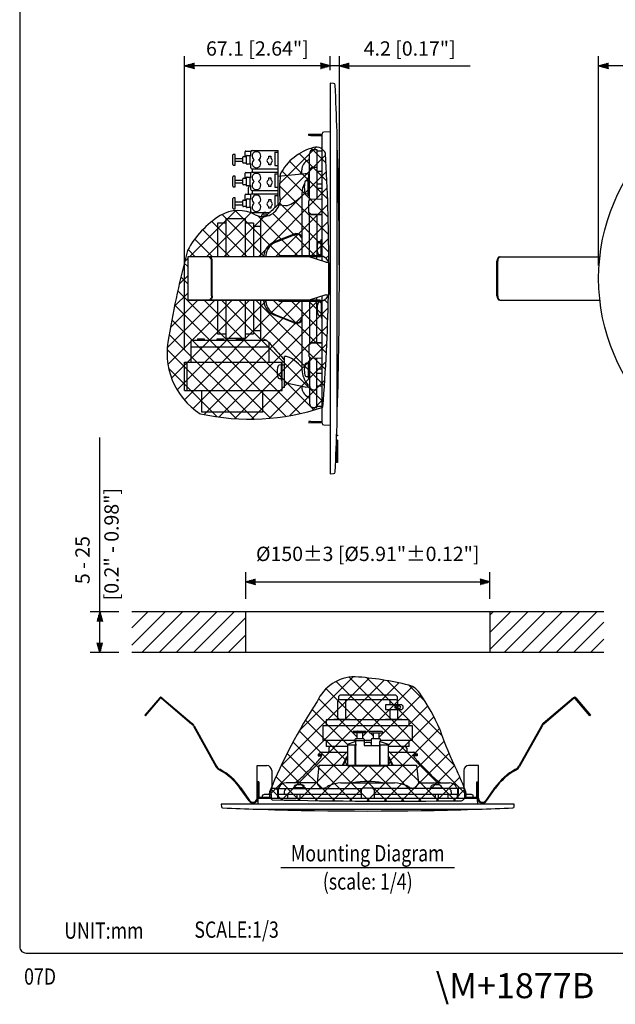
# Model space of a CAD drawing. Extents: x 0 to 540, y 1 to 830.
# Drawn here: x 0 to 274, y 1 to 455 of the extents above; entities that cross this region are included whole.
import ezdxf
from ezdxf.enums import TextEntityAlignment as Align

# ---------------------------------------------------------------- set-up
doc = ezdxf.new("R2010")
doc.units = 0
doc.header["$LTSCALE"] = 24
doc.header["$MEASUREMENT"] = 0
doc.layers.get('0').update_dxf_attribs({"linetype": 'CONTINUOUS'})
doc.layers.get('DEFPOINTS').update_dxf_attribs({"linetype": 'CONTINUOUS'})
for name, color, linetype in [('1', 3, 'CONTINUOUS'), ('GAWA', 2, 'CONTINUOUS'), ('SCALE', 4, 'CONTINUOUS'), ('SILK', 5, 'CONTINUOUS')]:
    doc.layers.add(name, color=color, linetype=linetype)
doc.styles.get("Standard").update_dxf_attribs({"font": 'SIMPLEX.shx'})
doc.styles.add('TOALOGO', font='SIMPLEX', dxfattribs={"height": 3, "bigfont": 'SLFONT'})
doc.styles.add('UT7', font='TOAFONT.shx')
doc.dimstyles.get("Standard").update_dxf_attribs({"dimtxt": 0.18, "dimasz": 0.18, "dimexe": 0.18, "dimexo": 0.0625, "dimgap": 0.09, "dimtad": 0, "dimtih": 1, "dimtoh": 1, "dimdec": 4, "dimzin": 0, "dimdsep": 46, "dimtxsty": 'Standard', "dimcen": 0.09, "dimadec": 0, "dimazin": 0, "dimtfac": 1, "dimtdec": 4, "dimtofl": 0, "dimtmove": 0, "dimatfit": 3, "dimfxl": 0, "dimtolj": 1, "dimtzin": 0, "dimarcsym": 0})
pattern_1 = [(45, (23.009, 10.697), (-3.97748, 3.97748), [])]

# ---------------------------------------------------------------- blocks, each defined once
blk = doc.blocks.new('YAZ1', base_point=(184, 133))
for p, q in [((184, 133), (183, 133.27)), ((184, 133), (183, 132.73)), ((183, 133), (184, 133))]:
    blk.add_line(p, q)
blk = doc.blocks.new('YAZ3')
for p, q in [((-1, 0.25), (-0.92, 0.25)), ((-1, 0.2), (-0.74, 0.2)), ((-1, 0.15), (-0.55, 0.15)), ((-1, 0.1), (-0.36, 0.1)), ((-1, 0.05), (-0.18, 0.05)), ((-1, -0.05), (-0.2, -0.05)), ((-1, -0.1), (-0.38, -0.1)), ((-1, -0.15), (-0.57, -0.15)), ((-1, -0.2), (-0.76, -0.2)), ((-1, -0.25), (-0.94, -0.25))]:
    blk.add_line(p, q)
blk.add_solid([(0, 0), (-1, 0.27), (-1, -0.27)])
blk.add_blockref('YAZ1', (0, 0))
blk = doc.blocks.new('*D9')
at = {"layer": 'DEFPOINTS', "color": 0}
for p in [(266.79, 433.58), (266.79, 335.59), (446.79, 335.59)]:
    blk.add_point(p, dxfattribs=at)
at = {"layer": 'SCALE', "color": 0, "lineweight": -2}
for p, q in [((266.79, 341.59), (266.79, 438.08)), ((446.79, 341.59), (446.79, 438.08)), ((442.29, 433.58), (271.29, 433.58))]:
    blk.add_line(p, q, dxfattribs=at)
at = {"layer": 'SCALE', "color": 0, "lineweight": -2, "xscale": 4.5, "yscale": 4.5, "zscale": 4.5, "rotation": 180}
blk.add_blockref('YAZ3', (266.79, 433.58), dxfattribs=at)
at = {"layer": 'SCALE', "color": 0, "lineweight": -2, "xscale": 4.5, "yscale": 4.5, "zscale": 4.5}
blk.add_blockref('YAZ3', (446.79, 433.58), dxfattribs=at)
at = {"layer": 'SCALE', "color": 0, "insert": (356.79, 440.5), "char_height": 6.6, "attachment_point": 5, "style": 'UT7'}
blk.add_mtext('\\A1;%%C180 [%%C7.09"]', dxfattribs=at)
blk = doc.blocks.new('TOA8911')
at = {"layer": '1', "style": 'TOALOGO'}
blk.add_text('\\M+1877B', height=3.848, dxfattribs=at).set_placement((0.05, 0.1))
blk = doc.blocks.new('*D10')
at = {"layer": 'DEFPOINTS', "color": 0}
for p in [(143.08, 433.58), (143.08, 425.59), (147.3, 335.63)]:
    blk.add_point(p, dxfattribs=at)
at = {"layer": 'SCALE', "color": 0, "lineweight": -2}
for p, q in [((143.08, 431.59), (143.08, 438.08)), ((147.3, 341.63), (147.3, 438.08)), ((138.58, 433.58), (134.08, 433.58)), ((147.3, 433.58), (143.08, 433.58)), ((151.8, 433.58), (156.3, 433.58))]:
    blk.add_line(p, q, dxfattribs=at)
at = {"layer": 'SCALE', "color": 0, "lineweight": -2, "xscale": 4.5, "yscale": 4.5, "zscale": 4.5}
blk.add_blockref('YAZ3', (143.08, 433.58), dxfattribs=at)
at = {"layer": 'SCALE', "color": 0, "lineweight": -2, "xscale": 4.5, "yscale": 4.5, "zscale": 4.5, "rotation": 180}
blk.add_blockref('YAZ3', (147.3, 433.58), dxfattribs=at)
at = {"layer": 'SCALE', "color": 0, "insert": (179.71, 441.6), "char_height": 6.6, "attachment_point": 5}
blk.add_mtext('\\A1;4.2 [0.17"]', dxfattribs=at)
blk = doc.blocks.new('*D11')
at = {"layer": 'DEFPOINTS', "color": 0}
for p in [(75.98, 433.58), (143.08, 425.59), (75.98, 297.04)]:
    blk.add_point(p, dxfattribs=at)
at = {"layer": 'SCALE', "color": 0, "lineweight": -2}
for p, q in [((75.98, 303.04), (75.98, 438.08)), ((143.08, 431.59), (143.08, 438.08)), ((138.58, 433.58), (80.48, 433.58))]:
    blk.add_line(p, q, dxfattribs=at)
at = {"layer": 'SCALE', "color": 0, "lineweight": -2, "xscale": 4.5, "yscale": 4.5, "zscale": 4.5, "rotation": 180}
blk.add_blockref('YAZ3', (75.98, 433.58), dxfattribs=at)
at = {"layer": 'SCALE', "color": 0, "lineweight": -2, "xscale": 4.5, "yscale": 4.5, "zscale": 4.5}
blk.add_blockref('YAZ3', (143.08, 433.58), dxfattribs=at)
at = {"layer": 'SCALE', "color": 0, "insert": (109.53, 441.6), "char_height": 6.6, "attachment_point": 5}
blk.add_mtext('\\A1;67.1 [2.64"]', dxfattribs=at)
blk = doc.blocks.new('*D12')
at = {"layer": 'DEFPOINTS', "color": 0}
for p in [(36.94, 182.01), (51.63, 182.01), (51.63, 163.26)]:
    blk.add_point(p, dxfattribs=at)
at = {"layer": 'SCALE', "color": 0, "lineweight": -2}
for p, q in [((45.63, 182.01), (32.44, 182.01)), ((36.94, 167.76), (36.94, 177.51)), ((45.63, 163.26), (32.44, 163.26))]:
    blk.add_line(p, q, dxfattribs=at)
at = {"layer": 'SCALE', "color": 0, "lineweight": -2, "xscale": 4.5, "yscale": 4.5, "zscale": 4.5}
for p, rotation in [((36.94, 182.01), 90), ((36.94, 163.26), 270)]:
    blk.add_blockref('YAZ3', p, dxfattribs=dict(at, rotation=rotation))
at = {"layer": 'SCALE', "color": 0, "insert": (28.94, 205.82), "char_height": 6.6, "attachment_point": 5, "rotation": 90, "style": 'UT7'}
blk.add_mtext('\\A1;5 - 25', dxfattribs=at)
blk = doc.blocks.new('*D13')
at = {"layer": 'DEFPOINTS', "color": 0}
for p in [(216.63, 195.76), (104.13, 182.01), (216.63, 182.01)]:
    blk.add_point(p, dxfattribs=at)
at = {"layer": 'SCALE', "color": 0, "lineweight": -2}
for p, q in [((104.13, 188.01), (104.13, 200.26)), ((216.63, 188.01), (216.63, 200.26)), ((108.63, 195.76), (212.13, 195.76))]:
    blk.add_line(p, q, dxfattribs=at)
at = {"layer": 'SCALE', "color": 0, "lineweight": -2, "xscale": 4.5, "yscale": 4.5, "zscale": 4.5, "rotation": 180}
blk.add_blockref('YAZ3', (104.13, 195.76), dxfattribs=at)
at = {"layer": 'SCALE', "color": 0, "lineweight": -2, "xscale": 4.5, "yscale": 4.5, "zscale": 4.5}
blk.add_blockref('YAZ3', (216.63, 195.76), dxfattribs=at)
at = {"layer": 'SCALE', "color": 0, "insert": (160.38, 208.69), "char_height": 6.6, "attachment_point": 5, "style": 'UT7'}
blk.add_mtext('\\A1;%%C150%%P3 [%%C5.91"%%P0.12"]', dxfattribs=at)

msp = doc.modelspace()

# ---------------------------------------------------------------- hatches: boundary and pattern name
at = {"layer": '1'}
h = msp.add_hatch(dxfattribs=at)
h.set_pattern_fill('ANSI31', color=256, scale=45, style=0)
h.set_pattern_definition(pattern_1)
h.paths.add_polyline_path([(104.13, 182.01), (51.63, 182.01), (51.63, 163.26), (104.13, 163.26)])
h = msp.add_hatch(dxfattribs=at)
h.set_pattern_fill('ANSI31', color=256, scale=45, style=0)
h.set_pattern_definition(pattern_1)
h.paths.add_polyline_path([(269.13, 182.01), (216.63, 182.01), (216.63, 163.26), (269.13, 163.26)])
at = {"layer": 'SILK'}
h = msp.add_hatch(dxfattribs=at)
h.set_pattern_fill('ANSI37', color=256, scale=45, style=0)
h.set_pattern_definition([(45, (0, 4.902), (-3.977476, 3.977476), []), (135, (0, 4.902), (-3.977476, -3.977476), [])])
h.paths.add_polyline_path([(137.88, 346.09, -0.289417), (142.4, 343.24, 0.014944), (140.94, 393.16, 0.358202), (136.21, 396.09, 0.22767), (120.09, 383.61, 0.045287), (119.97, 370.97, -0.52481), (107.97, 365.24, 0.256054), (92.39, 364.57, 0.133509), (77.38, 348.55, 0.024853), (68.79, 308.89, 0.319519), (83.24, 273.29, 0.136409), (139.67, 276.26, 0.015393), (142.24, 327.64, -0.271113), (137.88, 325.09), (119.38, 325.09), (119.38, 325.59), (77.41, 325.59), (77.41, 345.59), (119.38, 345.59), (119.38, 346.09)])
at = {"layer": 'SILK', "linetype": 'Continuous'}
h = msp.add_hatch(dxfattribs=at)
h.set_pattern_fill('ANSI37', color=256, scale=45, style=0)
h.set_pattern_definition([(45, (-316.7395, -127.4165), (-3.977476, 3.977476), []), (135, (-316.7395, -127.4165), (-3.977476, -3.977476), [])])
h.paths.add_polyline_path([(184.8, 143.75, 0.211016), (179.3, 148.17, 0.041981), (154.51, 152.06, 0.294345), (137.05, 140.59, 0.046396), (115.15, 99.09, 0.331321), (116.37, 95.36, 0.009941), (203.56, 94.93, 0.413457), (205.62, 99.09, 0.00748), (201.58, 108.6, -0.035575), (193.56, 127.86, 0.046933)])
h.paths.add_polyline_path([(167.13, 126.18), (165.45, 126.18), (165.45, 123.55), (166.16, 123.55), (166.16, 122.2), (169.76, 121), (169.76, 115.57, -0.47987), (169.41, 110.94), (151.01, 110.94), (151.01, 111.21, -0.434686), (151.01, 115.57), (151.01, 121), (154.61, 122.2), (154.61, 123.55), (155.32, 123.55), (155.32, 126.18), (153.63, 126.18), (153.63, 126.93), (159.63, 126.93), (159.63, 126.18), (157.95, 126.18), (157.95, 123.55), (158.66, 123.55), (158.66, 122.69), (162.11, 122.69), (162.11, 123.55), (162.82, 123.55), (162.82, 126.18), (161.13, 126.18), (161.13, 126.93), (167.13, 126.93)], flags=16)

# ---------------------------------------------------------------- linework, layer by layer
at = {"linetype": 'Continuous'}
for p, q in [((143.08, 425.59), (143.08, 245.59)), ((144.62, 425.51), (143.08, 425.59)), ((133.18, 401.55), (133.18, 402.11)), ((139.38, 402.01), (133.18, 402.11)), ((133.18, 402.05), (134.18, 401.98)), ((134.18, 401.48), (133.18, 401.55)), ((134.18, 401.98), (139.38, 401.89)), ((134.18, 401.48), (139.38, 401.38)), ((139.38, 343.65), (139.38, 402.29)), ((143.08, 403.14), (140.17, 403.09)), ((146.22, 267.99), (146.22, 403.2)), ((135.48, 395.09), (136.98, 395.09)), ((136.98, 395.09), (136.98, 372.22)), ((98.28, 388.12), (98.28, 392.52)), ((99.28, 392.82), (98.58, 392.82)), ((99.28, 387.82), (99.28, 392.82)), ((99.28, 390.97), (102.78, 390.97)), ((102.78, 389.12), (102.78, 391.52)), ((103.08, 391.82), (104.58, 391.82)), ((103.88, 391.82), (103.88, 394.04)), ((104.18, 394.34), (106.68, 394.34)), ((104.58, 388.37), (104.58, 392.26)), ((104.77, 392.32), (106.58, 392.32)), ((106.18, 388.62), (106.18, 392.02)), ((106.58, 392.32), (106.58, 394.04)), ((107.08, 394.54), (119.08, 394.54)), ((114.75, 391.11), (114.75, 391.94)), ((114.75, 391.94), (115.65, 391.94)), ((115.65, 391.94), (115.65, 391.11)), ((117.58, 393.84), (117.58, 387.69)), ((117.58, 393.84), (119.08, 393.84)), ((119.08, 369.59), (119.08, 394.54)), ((133.48, 371.67), (133.48, 393.09)), ((136.98, 394.39), (139.38, 394.39)), ((98.58, 387.82), (99.28, 387.82)), ((99.28, 389.67), (102.78, 389.67)), ((104.58, 388.82), (103.08, 388.82)), ((106.58, 388.32), (104.77, 388.32)), ((106.58, 386.59), (106.58, 388.32)), ((107.08, 386.09), (107.08, 384.59)), ((107.08, 386.09), (119.08, 386.09)), ((114.75, 387.94), (114.75, 388.78)), ((115.65, 387.94), (114.75, 387.94)), ((115.65, 388.78), (115.65, 387.94)), ((117.58, 387.69), (119.08, 387.69)), ((135.48, 386.91), (136.98, 386.91)), ((98.28, 378.09), (98.28, 382.49)), ((99.28, 382.79), (98.58, 382.79)), ((99.28, 377.79), (99.28, 382.79)), ((102.78, 379.09), (102.78, 381.49)), ((103.08, 381.79), (104.58, 381.79)), ((103.88, 381.79), (103.88, 384.09)), ((104.18, 384.39), (106.68, 384.39)), ((104.58, 378.35), (104.58, 382.24)), ((104.77, 382.29), (106.58, 382.29)), ((106.18, 378.59), (106.18, 381.99)), ((106.58, 382.29), (106.58, 384.09)), ((107.08, 384.59), (119.08, 384.59)), ((114.75, 381.11), (114.75, 381.94)), ((114.75, 381.94), (115.65, 381.94)), ((115.65, 381.94), (115.65, 381.11)), ((117.58, 383.89), (119.08, 383.89)), ((117.58, 383.89), (117.58, 377.69)), ((131.6, 383.91), (119.08, 382.59)), ((129.98, 384.59), (129.1, 383.66)), ((129.98, 383.74), (129.98, 385.64)), ((132.98, 381.47), (133.48, 381.47)), ((132.98, 373.87), (132.98, 381.47)), ((136.98, 385), (139.38, 385)), ((98.58, 377.79), (99.28, 377.79)), ((99.28, 380.94), (102.78, 380.94)), ((99.28, 379.64), (102.78, 379.64)), ((104.58, 378.79), (103.08, 378.79)), ((106.58, 378.29), (104.77, 378.29)), ((106.58, 376.59), (106.58, 378.29)), ((114.75, 377.94), (114.75, 378.78)), ((115.65, 377.94), (114.75, 377.94)), ((115.65, 378.78), (115.65, 377.94)), ((117.58, 377.69), (119.08, 377.69)), ((131.99, 380.73), (132.98, 380.82)), ((136.98, 379.17), (139.38, 379.17)), ((136.98, 377.23), (139.38, 377.23)), ((98.28, 368.07), (98.28, 372.47)), ((99.28, 372.77), (98.58, 372.77)), ((99.28, 367.77), (99.28, 372.77)), ((103.88, 371.77), (103.88, 374.09)), ((104.18, 374.39), (106.68, 374.39)), ((104.58, 368.32), (104.58, 372.21)), ((104.77, 372.27), (106.58, 372.27)), ((106.58, 372.27), (106.58, 374.09)), ((107.08, 376.09), (119.08, 376.09)), ((107.08, 376.09), (107.08, 374.59)), ((107.08, 374.59), (119.08, 374.59)), ((117.58, 373.89), (117.58, 368.21)), ((117.58, 373.89), (119.08, 373.89)), ((129.98, 374.85), (129.98, 346.09)), ((132.98, 374.52), (131.99, 374.6)), ((133.48, 373.87), (132.98, 373.87)), ((134.18, 372.25), (133.18, 371.42)), ((134.18, 372.25), (139.38, 372.2)), ((98.58, 367.77), (99.28, 367.77)), ((99.28, 370.92), (102.78, 370.92)), ((99.28, 369.62), (102.78, 369.62)), ((102.78, 369.07), (102.78, 371.47)), ((103.08, 371.77), (104.58, 371.77)), ((104.58, 368.77), (103.08, 368.77)), ((106.58, 368.27), (104.77, 368.27)), ((106.18, 368.57), (106.18, 371.97)), ((106.58, 366.54), (106.58, 368.27)), ((114.75, 371.11), (114.75, 371.94)), ((114.75, 371.94), (115.65, 371.94)), ((114.75, 367.94), (114.75, 368.78)), ((115.65, 367.94), (114.75, 367.94)), ((115.65, 371.94), (115.65, 371.11)), ((115.65, 368.78), (115.65, 367.94)), ((119.08, 369.59), (122.5, 369.23)), ((133.18, 365.97), (133.18, 371.42)), ((103.93, 363.09), (94.93, 363.09)), ((94.93, 363.09), (94.93, 345.59)), ((103.93, 363.09), (103.93, 345.59)), ((107.08, 366.04), (115.24, 366.04)), ((111.18, 345.59), (111.18, 363.4)), ((112.47, 365.96), (112, 365.46)), ((112.47, 365.96), (112.47, 364.35)), ((113.43, 365.96), (112.47, 365.96)), ((113.43, 365.96), (113.43, 364.55)), ((133.18, 366.22), (134.18, 365.32)), ((134.18, 365.07), (133.18, 365.97)), ((133.48, 346.09), (133.48, 365.7)), ((134.18, 365.32), (139.38, 365.28)), ((134.18, 365.07), (139.38, 365.02)), ((136.98, 365.05), (136.98, 346.09)), ((91.18, 361.09), (91.18, 345.59)), ((94.93, 361.09), (91.18, 361.09)), ((107.68, 361.09), (103.93, 361.09)), ((107.68, 361.09), (107.68, 345.59)), ((110.68, 359.59), (108.68, 359.59)), ((125.98, 355.9), (117.4, 352.53)), ((118.36, 352.53), (126.94, 355.9)), ((137.89, 352.66), (138.34, 352.7)), ((138.88, 346.59), (138.88, 353.59)), ((138.88, 353.59), (139.38, 353.59)), ((138.38, 345.59), (77.41, 345.59)), ((77.41, 345.59), (77.41, 325.59)), ((112.47, 346.14), (112.47, 345.59)), ((113.43, 346.14), (113.43, 345.59)), ((138.38, 346.09), (119.38, 346.09)), ((119.38, 345.59), (119.38, 346.09)), ((129.38, 346.09), (129.38, 345.59)), ((141.1, 343.09), (133.38, 345.59)), ((136.98, 344.43), (136.98, 345.59)), ((138.34, 346.49), (137.89, 346.53)), ((221.19, 345.59), (267.35, 345.59)), ((88.43, 327.59), (88.43, 343.59)), ((88.76, 327.59), (88.76, 343.59)), ((141.1, 343.09), (142.38, 343.09)), ((142.38, 328.09), (142.38, 343.09)), ((219.9, 327.59), (219.9, 343.59)), ((220.28, 327.59), (220.28, 343.59)), ((141.1, 328.09), (133.38, 325.59)), ((136.98, 325.59), (136.98, 326.76)), ((139.38, 268.89), (139.38, 327.54)), ((141.1, 328.09), (142.38, 328.09)), ((138.38, 325.59), (77.41, 325.59)), ((91.18, 325.59), (91.18, 310.09)), ((94.93, 325.59), (94.93, 308.09)), ((103.93, 325.59), (103.93, 308.09)), ((107.68, 325.59), (107.68, 310.09)), ((111.18, 307.78), (111.18, 325.59)), ((112.47, 325.04), (112.47, 325.59)), ((113.43, 325.04), (113.43, 325.59)), ((119.38, 325.59), (119.38, 325.09)), ((119.38, 325.09), (138.38, 325.09)), ((129.38, 325.09), (129.38, 325.59)), ((129.98, 325.09), (129.98, 293.58)), ((133.48, 325.09), (133.48, 305.48)), ((136.98, 306.14), (136.98, 325.09)), ((138.34, 324.7), (137.89, 324.66)), ((138.88, 324.59), (138.88, 317.59)), ((221.19, 325.59), (267.35, 325.59)), ((125.98, 315.29), (117.4, 318.65)), ((118.36, 318.65), (126.94, 315.29)), ((137.89, 318.53), (138.34, 318.49)), ((138.88, 317.59), (139.38, 317.59)), ((91.18, 310.09), (94.93, 310.09)), ((103.93, 310.09), (107.68, 310.09)), ((108.68, 311.59), (110.68, 311.59)), ((113.61, 307.04), (78.98, 307.04)), ((78.98, 297.04), (78.98, 307.04)), ((78.98, 304.04), (114.98, 304.04)), ((81.98, 307.84), (81.98, 307.04)), ((81.98, 307.84), (84.98, 307.84)), ((84.98, 307.84), (84.98, 307.04)), ((90.98, 307.04), (90.98, 307.84)), ((90.98, 307.84), (93.98, 307.84)), ((93.98, 307.84), (93.98, 307.04)), ((94.93, 308.09), (103.93, 308.09)), ((99.98, 307.84), (102.98, 307.84)), ((99.98, 307.04), (99.98, 307.84)), ((102.98, 307.84), (102.98, 307.04)), ((112.47, 307.26), (112.47, 307.04)), ((114.98, 297.04), (114.98, 305.95)), ((134.18, 306.12), (133.18, 305.21)), ((133.18, 304.96), (134.18, 305.86)), ((133.18, 305.21), (133.18, 299.77)), ((134.18, 306.12), (139.38, 306.16)), ((134.18, 305.86), (139.38, 305.91)), ((122.38, 299.68), (121.98, 299.59)), ((121.98, 285.29), (121.98, 299.59)), ((134.18, 298.94), (133.18, 299.77)), ((133.48, 299.52), (133.48, 278.09)), ((75.98, 297.04), (120.98, 297.04)), ((75.98, 284.04), (75.98, 297.04)), ((76.98, 297.04), (76.98, 284.04)), ((120.48, 295.74), (119.49, 295.66)), ((120.98, 296.39), (120.48, 296.39)), ((120.48, 296.39), (120.48, 288.79)), ((120.98, 284.04), (120.98, 297.04)), ((120.98, 295.79), (121.98, 295.79)), ((132.98, 296.67), (131.99, 296.58)), ((133.48, 297.32), (132.98, 297.32)), ((132.98, 297.32), (132.98, 289.72)), ((134.18, 298.94), (139.38, 298.98)), ((136.98, 276.09), (136.98, 298.97)), ((131.99, 290.46), (132.98, 290.37)), ((136.98, 293.96), (139.38, 293.96)), ((136.98, 292.02), (139.38, 292.02)), ((119.49, 289.53), (120.48, 289.44)), ((120.48, 288.79), (120.98, 288.79)), ((131.58, 285.55), (121.98, 287.59)), ((129.98, 285.55), (129.98, 285.89)), ((132.98, 289.72), (133.48, 289.72)), ((136.98, 286.18), (139.38, 286.18)), ((75.98, 284.04), (120.98, 284.04)), ((83.98, 274.04), (83.98, 284.04)), ((111.98, 274.04), (111.98, 284.04)), ((121.98, 285.29), (120.98, 285.29)), ((131.58, 285.55), (132.73, 285.64)), ((135.48, 284.28), (136.98, 284.28)), ((111.98, 274.04), (83.98, 274.04)), ((135.48, 276.09), (136.98, 276.09)), ((136.98, 276.79), (139.38, 276.79)), ((134.18, 269.71), (133.18, 269.64)), ((133.18, 269.64), (133.18, 269.07)), ((133.18, 269.14), (134.18, 269.21)), ((133.18, 269.07), (139.38, 269.18)), ((134.18, 269.71), (139.38, 269.8)), ((134.18, 269.21), (139.38, 269.3)), ((140.17, 268.09), (143.08, 268.04)), ((143.08, 245.59), (144.62, 245.67)), ((64.52, 142.32), (57.72, 134.31)), ((58, 134.07), (64.8, 142.07)), ((65.33, 142.12), (79.29, 130.25)), ((65.57, 142.4), (79.53, 130.53)), ((147.63, 143.65), (146.88, 142.9)), ((146.88, 142.9), (146.88, 141.3)), ((173.51, 141.4), (147.26, 141.4)), ((147.63, 143.65), (173.13, 143.65)), ((150.26, 132.4), (150.26, 141.4)), ((170.51, 141.4), (170.51, 139.15)), ((173.88, 142.9), (173.13, 143.65)), ((173.88, 142.9), (173.88, 141.3)), ((255.19, 142.4), (241.23, 130.53)), ((255.44, 142.12), (241.48, 130.25)), ((262.77, 134.07), (255.97, 142.07)), ((256.25, 142.32), (263.05, 134.31)), ((146.51, 140.65), (146.51, 132.4)), ((175.65, 139.15), (168.63, 139.15)), ((168.63, 139.15), (168.63, 136.9)), ((168.63, 136.9), (175.65, 136.9)), ((170.51, 136.9), (170.51, 132.4)), ((175.16, 138.51), (173.28, 138.51)), ((173.28, 137.54), (175.16, 137.54)), ((174.26, 139.15), (174.26, 140.65)), ((174.26, 137.54), (174.26, 138.51)), ((174.26, 132.4), (174.26, 136.9)), ((58, 134.07), (57.72, 134.31)), ((179.51, 132.25), (141.26, 132.25)), ((141.26, 132.25), (141.26, 129.44)), ((152.13, 132.4), (145.01, 132.4)), ((152.13, 132.25), (152.13, 132.4)), ((175.76, 132.4), (168.63, 132.4)), ((168.63, 132.4), (168.63, 132.25)), ((179.51, 129.44), (179.51, 132.25)), ((262.77, 134.07), (263.05, 134.31)), ((80.06, 129.32), (90.4, 110.7)), ((80.38, 129.5), (90.72, 110.89)), ((181.01, 129.44), (139.76, 129.44)), ((139.76, 129.44), (139.76, 122.69)), ((181.01, 122.69), (181.01, 129.44)), ((240.38, 129.5), (230.04, 110.89)), ((240.71, 129.32), (230.37, 110.7)), ((154.61, 122.69), (139.76, 122.69)), ((141.26, 122.69), (141.26, 119.88)), ((153.63, 126.7), (153.63, 126.18)), ((159.63, 126.18), (153.63, 126.18)), ((153.86, 126.93), (159.41, 126.93)), ((154.61, 122.2), (154.61, 123.33)), ((154.83, 123.55), (158.43, 123.55)), ((155.13, 122.73), (158.43, 122.73)), ((155.32, 126.18), (155.32, 123.55)), ((155.7, 126.18), (155.7, 126.7)), ((155.88, 126.18), (155.88, 126.7)), ((157.95, 126.18), (157.95, 123.55)), ((158.13, 126.18), (158.13, 126.7)), ((158.32, 126.18), (158.32, 126.7)), ((158.66, 123.33), (158.66, 120.33)), ((162.11, 122.69), (158.66, 122.69)), ((159.63, 126.18), (159.63, 126.7)), ((161.13, 126.18), (161.13, 126.7)), ((161.13, 126.18), (167.13, 126.18)), ((161.36, 126.93), (166.91, 126.93)), ((162.11, 120.33), (162.11, 123.33)), ((162.33, 123.55), (165.93, 123.55)), ((162.82, 126.18), (162.82, 123.55)), ((165.45, 126.18), (165.45, 123.55)), ((166.16, 123.33), (166.16, 122.2)), ((181.01, 122.69), (166.16, 122.69)), ((167.13, 126.7), (167.13, 126.18)), ((179.51, 119.88), (179.51, 122.69)), ((151.01, 119.88), (141.26, 119.88)), ((142.38, 119.13), (142.38, 117.63)), ((151.01, 121), (154.61, 122.2)), ((151.01, 121), (151.01, 111.33)), ((151.01, 120.7), (154.91, 120.7)), ((154.61, 122.2), (154.91, 122.2)), ((154.63, 111.33), (154.63, 120.33)), ((154.91, 120.7), (154.91, 122.5)), ((154.91, 111.33), (154.91, 120.63)), ((155.13, 120.63), (154.91, 120.63)), ((158.66, 120.33), (165.86, 120.33)), ((165.86, 122.2), (166.16, 122.2)), ((165.86, 122.2), (165.86, 111.33)), ((165.86, 120.7), (169.76, 120.7)), ((166.14, 111.33), (166.14, 120.33)), ((166.16, 122.2), (169.76, 121)), ((169.76, 121), (169.76, 111.33)), ((179.51, 119.88), (169.76, 119.88)), ((178.38, 119.13), (178.38, 117.63)), ((137.98, 116.64), (137.61, 116.29)), ((137.61, 116.29), (139.03, 116.29)), ((137.61, 116.29), (137.61, 115.57)), ((137.61, 115.57), (139.03, 115.57)), ((139.03, 115.57), (139.13, 115.54)), ((139.52, 117.25), (151.01, 117.25)), ((148.69, 111.33), (150.42, 114.51)), ((149.08, 111.33), (150.42, 113.79)), ((169.76, 117.25), (181.24, 117.25)), ((172.08, 111.33), (170.35, 114.51)), ((171.69, 111.33), (170.35, 113.79)), ((181.74, 115.57), (181.64, 115.54)), ((183.16, 116.29), (181.74, 116.29)), ((183.16, 115.57), (181.74, 115.57)), ((182.78, 116.64), (183.16, 116.29)), ((183.16, 116.29), (183.16, 115.57)), ((109.38, 111.1), (113.88, 111.1)), ((109.38, 96.1), (109.38, 111.1)), ((137.88, 111.33), (137.02, 103.07)), ((137.88, 111.33), (182.88, 111.33)), ((182.88, 111.33), (183.75, 103.07)), ((211.38, 111.1), (206.88, 111.1)), ((211.38, 96.1), (211.38, 111.1)), ((116.13, 108.85), (116.13, 100.75)), ((204.63, 108.85), (204.63, 100.75)), ((105.67, 94.81), (101.61, 100.6)), ((101.92, 100.82), (105.97, 95.03)), ((110.13, 103.6), (109.38, 103.6)), ((109.76, 96.1), (109.76, 103.6)), ((110.13, 103.6), (110.13, 96.1)), ((116.09, 100.75), (115.77, 100)), ((115.77, 100), (115.82, 96.1)), ((116.09, 100.75), (118.67, 100.75)), ((118.77, 100), (118.34, 100.75)), ((118.67, 100.75), (119.09, 100)), ((118.77, 100), (118.82, 96.1)), ((118.8, 100.53), (157.91, 100.53)), ((119.09, 100), (119.15, 96.1)), ((137.1, 103.15), (122.85, 103.15)), ((131.68, 100.9), (125.98, 100.9)), ((125.98, 100.9), (125.98, 100.53)), ((126.53, 101.64), (126.47, 100.9)), ((131.19, 100.9), (131.13, 101.64)), ((131.68, 100.53), (131.68, 100.9)), ((147.98, 103.15), (172.78, 103.15)), ((158.13, 100.75), (157.38, 100)), ((157.38, 100), (157.38, 96.1)), ((162.63, 100.75), (158.13, 100.75)), ((162.63, 100.75), (163.38, 100)), ((201.97, 100.53), (162.86, 100.53)), ((163.38, 100), (163.38, 96.1)), ((183.67, 103.15), (197.92, 103.15)), ((189.09, 100.9), (194.79, 100.9)), ((189.09, 100.53), (189.09, 100.9)), ((189.58, 100.9), (189.64, 101.64)), ((194.24, 101.64), (194.3, 100.9)), ((194.79, 100.9), (194.79, 100.53)), ((201.68, 100), (201.62, 96.1)), ((202.1, 100.75), (201.68, 100)), ((201.68, 100), (202, 100)), ((202, 100), (201.94, 96.1)), ((202, 100), (202.42, 100.75)), ((204.67, 100.75), (202.1, 100.75)), ((204.67, 100.75), (205, 100)), ((205, 100), (204.94, 96.1)), ((210.63, 96.1), (210.63, 103.6)), ((210.63, 103.6), (211.38, 103.6)), ((211.01, 96.1), (211.01, 103.6)), ((218.85, 100.82), (214.79, 95.03)), ((215.1, 94.81), (219.16, 100.6)), ((109.76, 95.51), (109.72, 93.33)), ((110.13, 96.48), (115.82, 96.48)), ((110.13, 96.1), (210.63, 96.1)), ((111.77, 97.22), (111.74, 96.88)), ((119.12, 97.9), (157.38, 97.9)), ((121.9, 99.03), (121.9, 97.9)), ((123.33, 97.9), (123.33, 96.1)), ((127.7, 97.9), (127.7, 96.1)), ((129.16, 97.9), (129.16, 96.1)), ((163.39, 97.9), (201.64, 97.9)), ((191.61, 96.1), (191.61, 97.9)), ((193.06, 96.1), (193.06, 97.9)), ((197.44, 96.1), (197.44, 97.9)), ((198.87, 99.03), (198.87, 97.9)), ((204.95, 96.48), (210.63, 96.48)), ((209.02, 96.88), (208.99, 97.22)), ((211.05, 93.33), (211.01, 95.51)), ((227.88, 93.33), (92.88, 93.33)), ((92.88, 93.33), (92.94, 92.17)), ((109.68, 90.97), (211.09, 90.97)), ((227.82, 92.17), (227.88, 93.33))]:
    msp.add_line(p, q, dxfattribs=at)
msp.add_circle((356.79, 335.59), 90, dxfattribs=at)
for centre, radius, start, end in [((144.58, 424.71), 0.8, 2.555, 87), ((-1852.63, 335.59), 2000, 1.93711, 2.55498), ((140.18, 402.29), 0.8, 91, 180), ((-1850.13, 335.55), 1997.43, 358.12648, 1.87806), ((135.48, 393.09), 2, 90, 180), ((98.58, 392.52), 0.3, 90, 180), ((103.08, 391.52), 0.3, 90, 180), ((104.18, 394.04), 0.3, 90, 180), ((104.77, 391.99), 0.329, 89.9315, 123.6956), ((106.49, 392.01), 0.307, 88.3448, 178.6382), ((107.08, 394.04), 0.5, 90, 180), ((109.08, 392.04), 2, 300.4015, 239.5985), ((109.08, 388.59), 2, 120.4015, 59.5985), ((115.2, 389.94), 1.25, 111.1002, 248.8998), ((115.2, 389.94), 1.25, 291.1002, 68.8998), ((132.48, 391.09), 1, 294.6243, 0), ((98.58, 388.12), 0.3, 180, 270), ((103.08, 389.12), 0.3, 180, 270), ((104.77, 388.64), 0.327, 236.2043, 270.1687), ((106.49, 388.63), 0.309, 181.7335, 271.2835), ((107.08, 386.59), 0.5, 180, 270), ((134.98, 385.64), 5, 114.6243, 180), ((135.48, 384.91), 2, 90, 180), ((98.58, 382.49), 0.3, 90, 180), ((103.08, 381.49), 0.3, 90, 180), ((104.18, 384.09), 0.3, 90, 180), ((104.77, 381.96), 0.329, 89.9315, 123.6956), ((106.49, 381.99), 0.307, 88.3448, 178.6382), ((107.08, 384.09), 0.5, 90, 180), ((109.08, 382.04), 2, 298.955, 241.045), ((131.85, 381.18), 2.74, 67.3866, 95.1345), ((149.05, 369.3), 20.46, 142.1257, 146.0046), ((132.7, 383.27), 0.486, 4.4373, 65.0536), ((131.05, 382.97), 2.16, 329.0961, 9.0466), ((98.58, 378.09), 0.3, 180, 270), ((103.08, 379.09), 0.3, 180, 270), ((104.77, 378.62), 0.327, 236.2043, 270.1687), ((124.64, 375.51), 19.43, 176.493, 183.2902), ((113.14, 375.51), 7.98, 159.5933, 171.4468), ((106.49, 378.6), 0.309, 181.7335, 271.2835), ((109.08, 378.54), 2, 118.955, 61.045), ((115.2, 379.94), 1.25, 111.1002, 248.8998), ((115.2, 379.94), 1.25, 291.1002, 68.8998), ((139.92, 374.48), 9.94, 150.3474, 177.8733), ((141.85, 377.67), 10.72, 170.5216, 189.4784), ((139.07, 377.67), 7.98, 159.9499, 167.2277), ((132.04, 380.23), 0.5, 95, 159.9499), ((98.58, 372.47), 0.3, 90, 180), ((104.18, 374.09), 0.3, 90, 180), ((104.77, 371.94), 0.329, 89.9315, 123.6956), ((106.49, 371.96), 0.307, 88.3448, 178.6382), ((107.08, 376.59), 0.5, 180, 270), ((107.08, 374.09), 0.5, 90, 180), ((109.08, 372.04), 2, 298.955, 241.045), ((116.77, 385.99), 18.03, 294.1286, 317.1375), ((139.07, 377.67), 7.98, 192.7723, 200.0501), ((132.04, 375.1), 0.5, 200.0501, 265), ((98.58, 368.07), 0.3, 180, 270), ((103.08, 371.47), 0.3, 90, 180), ((103.08, 369.07), 0.3, 180, 270), ((104.77, 368.59), 0.327, 236.2043, 270.1687), ((106.49, 368.58), 0.308, 181.5482, 271.4687), ((109.08, 368.54), 2, 118.955, 61.045), ((115.2, 369.94), 1.25, 111.1002, 248.8998), ((5270.27, -5219.15), 7600.58, 132.667012, 132.710566), ((115.2, 369.94), 1.25, 291.1002, 68.8998), ((122.63, 373.09), 3.86, 268.0772, 292.9388), ((107.08, 366.54), 0.5, 180, 270), ((114.18, 363.4), 3, 136.7715, 180), ((112.68, 364.39), 0.211, 189.1681, 297.7702), ((165.35, 267.25), 110.29, 118.0844, 118.4703), ((102.13, 380.18), 19.28, 305.8638, 311.2154), ((108.68, 358.59), 1, 90, 180), ((110.68, 360.09), 0.5, 270, 0), ((127.5, 353.24), 3.06, 35.5562, 119.6932), ((127.5, 353.24), 2.71, 23.5322, 101.7676), ((120.38, 345.13), 7.98, 111.9167, 172.7132), ((121.06, 345.35), 7.67, 110.5619, 174.068), ((145.92, 349.59), 8.88, 162.0642, 197.9358), ((137.94, 352.16), 0.5, 95, 159.9499), ((138.38, 352.2), 0.5, 0, 95), ((137.94, 347.03), 0.5, 200.0501, 265), ((138.38, 346.99), 0.5, 265, 0), ((138.38, 346.59), 0.5, 270, 0), ((138.38, 346.59), 1, 270, 0), ((120.38, 326.05), 7.98, 187.2868, 248.0833), ((121.06, 325.83), 7.67, 185.932, 249.4381), ((145.92, 321.59), 8.88, 162.0642, 197.9358), ((137.94, 324.16), 0.5, 95, 159.9499), ((138.38, 324.2), 0.5, 0, 95), ((138.38, 324.59), 1, 0, 90), ((138.38, 324.59), 0.5, 0, 90), ((137.94, 319.03), 0.5, 200.0501, 265), ((138.38, 318.99), 0.5, 265, 0), ((127.5, 317.94), 3.06, 240.3068, 324.4438), ((127.5, 317.94), 2.71, 258.2324, 336.4678), ((108.68, 312.59), 1, 180, 270), ((110.68, 311.09), 0.5, 0, 90), ((114.18, 307.78), 3, 180, 194.2537), ((112.69, 307.24), 0.226, 68.0413, 175.0099), ((111.01, 302.77), 5, 50.8104, 69.3147), ((103.8, 293.79), 16.52, 40.225, 51.0991), ((560.08, 680.83), 581.8, 220.3082, 221.14964), ((122.62, 297.36), 2.33, 68.3353, 96.0066), ((118.04, 286.24), 14.36, 52.5412, 67.741), ((126.57, 292.59), 7.98, 159.9499, 166.5993), ((119.54, 295.16), 0.5, 95, 159.9499), ((109.64, 275.15), 28.27, 43.9672, 52.6918), ((141.85, 293.52), 10.72, 170.5216, 189.4784), ((139.07, 293.52), 7.98, 159.9499, 167.2277), ((132.04, 296.09), 0.5, 95, 159.9499), ((129.02, 292.59), 10.38, 169.7375, 190.2625), ((126.57, 292.59), 7.98, 193.4007, 200.0501), ((142.1, 294.36), 12.14, 183.6493, 220.7387), ((139.07, 293.52), 7.98, 192.7723, 200.0501), ((132.04, 290.95), 0.5, 200.0501, 265), ((119.54, 290.03), 0.5, 200.0501, 265), ((132.29, 286.06), 0.716, 338.3989, 31.6652), ((135.48, 286.28), 2, 180, 270), ((134.98, 285.55), 5, 180, 245.3757), ((132.61, 286.05), 0.43, 286.7811, 323.644), ((132.48, 280.09), 1, 0, 65.3757), ((135.48, 278.09), 2, 180, 270), ((140.18, 268.89), 0.8, 180, 269), ((-1852.63, 335.59), 2000, 357.44502, 358.06289), ((144.58, 246.47), 0.8, 273, 357.445), ((65.09, 141.83), 0.75, 49.6355, 139.6355), ((65.09, 141.83), 0.375, 49.6355, 139.6355), ((147.26, 140.65), 0.75, 90, 180), ((173.51, 140.65), 0.75, 0, 90), ((255.68, 141.83), 0.75, 40.3645, 130.3645), ((255.68, 141.83), 0.375, 40.3645, 130.3645), ((173.28, 138.03), 0.487, 90, 270), ((175.16, 138.03), 0.487, 270, 90), ((175.65, 138.03), 1.12, 270, 90), ((145.01, 131.28), 1.12, 90, 119.9264), ((175.76, 131.28), 1.12, 60.0736, 90), ((77.11, 127.68), 3.38, 29.0546, 49.6355), ((77.11, 127.68), 3.75, 29.0546, 49.6355), ((243.66, 127.68), 3.75, 130.3645, 150.9454), ((243.66, 127.68), 3.38, 130.3645, 150.9454), ((153.86, 126.7), 0.225, 90, 180), ((154.83, 123.33), 0.225, 90, 180), ((155.13, 122.5), 0.225, 90, 180), ((155.5, 126.73), 0.202, 352.9808, 82.983), ((155.68, 126.72), 0.205, 353.8501, 82.1136), ((158.34, 126.72), 0.205, 97.8864, 186.1499), ((158.52, 126.73), 0.202, 97.017, 187.0192), ((158.43, 123.33), 0.225, 0, 90), ((158.43, 122.5), 0.225, 0, 90), ((159.41, 126.7), 0.225, 0, 90), ((161.36, 126.7), 0.225, 90, 180), ((162.33, 123.33), 0.225, 90, 180), ((165.93, 123.33), 0.225, 0, 90), ((166.91, 126.7), 0.225, 0, 90), ((143.13, 119.13), 0.75, 90, 180), ((155.01, 120.25), 0.393, 105.0064, 168.2886), ((155.17, 121.1), 0.475, 237.101, 266.0291), ((160.38, 115.76), 5.99, 98.5532, 106.7354), ((160.38, 107.14), 14.57, 86.493, 93.507), ((160.38, 115.76), 5.99, 73.2646, 81.4468), ((165.76, 120.25), 0.393, 11.7114, 74.9936), ((177.63, 119.13), 0.75, 0, 90), ((126.97, 122.71), 14.17, 314.4121, 325.8723), ((139.52, 115), 2.25, 90, 133.2285), ((139.04, 116.07), 0.219, 7.066, 93.1769), ((142.01, 117.63), 0.375, 270, 0), ((152.67, 113.33), 2.55, 130.7903, 152.2723), ((170.13, 99.56), 24.31, 141.8594, 144.172), ((168.1, 113.33), 2.55, 27.7277, 49.2097), ((150.64, 99.56), 24.31, 35.828, 38.1406), ((178.76, 117.63), 0.375, 180, 270), ((181.24, 115), 2.25, 46.7715, 90), ((181.73, 116.07), 0.219, 86.8231, 172.934), ((193.8, 122.71), 14.17, 214.1277, 225.5879), ((94, 112.71), 4.12, 209.0546, 241.8901), ((94, 112.71), 3.75, 209.0546, 241.8901), ((79.12, 84.86), 27.45, 35, 61.8901), ((79.12, 84.86), 27.83, 35, 61.8901), ((113.88, 108.85), 2.25, 0, 90), ((5005.98, -4741.22), 6875.14, 135.0901, 135.165776), ((-4685.21, -4741.22), 6875.14, 44.834224, 44.9099), ((206.88, 108.85), 2.25, 90, 180), ((241.64, 84.86), 27.83, 118.1099, 145), ((241.64, 84.86), 27.45, 118.1099, 145), ((226.77, 112.71), 3.75, 298.1099, 330.9454), ((226.77, 112.71), 4.12, 298.1099, 330.9454), ((117.53, 118.76), 18.08, 300.3033, 315.7806), ((203.24, 118.76), 18.08, 224.2194, 239.6967), ((118.76, 101.28), 0.75, 272.7815, 335.3757), ((122.85, 99.4), 3.75, 90, 155.3757), ((123.4, 99.03), 1.5, 90, 180), ((126.9, 101.61), 0.375, 110.0501, 175), ((128.83, 96.34), 5.99, 102.7723, 110.0501), ((128.83, 94.24), 8.05, 80.5265, 99.436), ((128.83, 96.34), 5.99, 69.9499, 77.2277), ((130.75, 101.61), 0.375, 5, 69.9499), ((140.91, 104.41), 4.12, 199.0135, 236.7206), ((139.85, 103.92), 3.19, 247.9976, 292.0024), ((166.97, 57.31), 50.78, 118.4783, 120.7056), ((149.06, 86.65), 16.54, 93.7376, 112.4011), ((160.38, 68.54), 35.28, 78.8332, 101.1668), ((171.71, 86.65), 16.54, 67.5989, 86.2624), ((153.8, 57.31), 50.78, 59.2944, 61.5217), ((180.92, 103.92), 3.19, 247.9976, 292.0024), ((179.85, 104.41), 4.12, 303.2794, 340.9865), ((190.01, 101.61), 0.375, 110.0501, 175), ((191.94, 96.34), 5.99, 102.7723, 110.0501), ((191.94, 94.24), 8.05, 80.564, 99.4735), ((191.94, 96.34), 5.99, 69.9499, 77.2277), ((193.86, 101.61), 0.375, 5, 69.9499), ((197.37, 99.03), 1.5, 0, 90), ((197.92, 99.4), 3.75, 24.6243, 90), ((202.01, 101.28), 0.75, 204.6243, 267.2185), ((107.51, 96.1), 2.25, 215, 0), ((107.51, 96.1), 1.88, 215, 0), ((110.36, 95.5), 0.6, 90, 179), ((112.12, 96.85), 0.375, 175, 270), ((112.15, 97.19), 0.375, 110.0501, 175), ((114.07, 91.91), 5.99, 98.5532, 110.0501), ((114.07, 83.29), 14.57, 86.493, 93.507), ((114.07, 91.91), 5.99, 73.2226, 81.4468), ((206.69, 91.91), 5.99, 98.5532, 106.7774), ((206.69, 83.29), 14.57, 86.493, 93.507), ((206.7, 91.91), 5.99, 69.9499, 81.4468), ((208.65, 96.85), 0.375, 270, 5), ((208.62, 97.19), 0.375, 5, 69.9499), ((210.41, 95.5), 0.6, 1, 90), ((213.26, 96.1), 2.25, 180, 325), ((213.26, 96.1), 1.88, 180, 325), ((93.54, 92.2), 0.6, 183, 267.445), ((160.38, 1590.11), 1500, 267.44502, 268.06289), ((160.35, 1588.24), 1498.07, 268.12648, 271.87806), ((160.38, 1590.11), 1500, 271.93711, 272.55498), ((227.22, 92.2), 0.6, 272.555, 357)]:
    msp.add_arc(centre, radius, start, end, dxfattribs=at)
for centre, major_axis, ratio, start_param, end_param in [((86.91, 343.59), (0, 2), 0.761939, 4.712389, 6.283185), ((87.23, 343.59), (0, 2), 0.761939, 4.712389, 6.283185), ((221.19, 343.59), (0, -2), 0.647648, 3.141593, 4.712389), ((221.57, 343.59), (0, -2), 0.647648, 3.141593, 4.712389), ((221.19, 327.59), (0, -2), 0.647648, 4.712389, 6.283185), ((221.57, 327.59), (0, -2), 0.647648, 4.712389, 6.283185), ((138.34, 115), (0.85, 1.26), 0.289395, 4.710946, 5.920663)]:
    msp.add_ellipse(centre, major_axis=major_axis, ratio=ratio, start_param=start_param, end_param=end_param, dxfattribs=at)
at = {"linetype": 'Continuous', "extrusion": (0, 0, -1)}
for centre, major_axis, ratio, start_param, end_param in [((86.91, 327.59), (0, -2), 0.761939, 4.712389, 6.283185), ((87.23, 327.59), (0, -2), 0.761939, 4.712389, 6.283185), ((182.43, 115), (-0.85, 1.26), 0.289395, 4.710946, 5.920663)]:
    msp.add_ellipse(centre, major_axis=major_axis, ratio=ratio, start_param=start_param, end_param=end_param, dxfattribs=at)
at = {"layer": '1', "linetype": 'Continuous'}
for p, q in [((269.13, 182.01), (51.63, 182.01)), ((104.13, 163.26), (104.13, 182.01)), ((216.63, 182.01), (216.63, 163.26)), ((269.13, 163.26), (51.63, 163.26)), ((200.38, 63.95), (120.38, 63.95))]:
    msp.add_line(p, q, dxfattribs=at)
at = {"layer": 'GAWA'}
msp.add_lwpolyline([(0, 27.7, 0.414214), (3, 24.7), (537, 24.7, 0.414214), (540, 27.7), (540, 822, 0.414214), (537, 825), (3, 825, 0.414214), (0, 822)], format="xyb", close=True, dxfattribs=at)
at = {"layer": 'SCALE'}
for p, q in [((156.3, 433.58), (207.53, 433.58)), ((36.94, 182.01), (36.94, 262.29))]:
    msp.add_line(p, q, dxfattribs=at)
at = {"layer": 'SILK'}
for p, q in [((119.38, 345.59), (77.41, 345.59)), ((77.41, 345.59), (77.41, 325.59)), ((119.38, 345.59), (119.38, 346.09)), ((119.38, 346.09), (137.88, 346.09)), ((142.88, 341.09), (142.88, 330.09)), ((77.41, 325.59), (119.38, 325.59)), ((119.38, 325.59), (119.38, 325.09)), ((119.38, 325.09), (137.88, 325.09))]:
    msp.add_line(p, q, dxfattribs=at)
at = {"layer": 'SILK', "linetype": 'Continuous'}
for p, q in [((146.37, 263.41), (146.05, 263.41)), ((146.37, 263.41), (146.37, 263.02)), ((146.37, 261.05), (145.98, 261.05)), ((146.37, 263.02), (146.04, 263.02)), ((146.37, 261.05), (146.37, 250.78)), ((145.87, 258.25), (145.87, 250.78)), ((146.37, 250.78), (145.87, 250.78)), ((151.36, 110.94), (169.41, 110.94))]:
    msp.add_line(p, q, dxfattribs=at)
for centre, radius, start, end in [((141.15, 373.07), 23.55, 104.1403, 153.397), ((136.79, 391.75), 4.38, 18.7757, 108.6276), ((-693.29, 343.8), 835.69, 359.96138, 3.38606), ((189.71, 376.6), 69.97, 174.2481, 184.62), ((111.99, 372.24), 8.08, 244.9256, 350.9035), ((114.34, 328.95), 41.84, 121.6444, 152.0625), ((100.79, 350.69), 16.22, 61.3403, 121.1738), ((471.83, 242.35), 408.5, 164.9308, 170.6255), ((-693.29, 343.8), 835.69, 355.36442, 358.89202), ((101.02, 301.24), 33.13, 166.6552, 237.5338), ((106.1, 376.27), 105.49, 257.4854, 288.5563), ((154.68, 132.77), 19.28, 90.4939, 156.1), ((143.8, 2.73), 149.71, 76.2805, 85.8962), ((177.05, 139.74), 8.72, 27.3922, 75.0544), ((104.69, 89.23), 96.9, 23.4898, 34.2383), ((349.2, 2.1), 253.35, 146.8661, 157.4916), ((332.71, 174.52), 146.76, 198.5389, 206.6887), ((153.04, 113.39), 2.98, 133.0121, 235.5519), ((167.73, 113.39), 2.98, 304.4481, 46.9879), ((-114.22, -30.91), 345.24, 22.1202, 23.8344), ((118.26, 98.04), 3.28, 161.3724, 234.697), ((170.76, 2287.8), 2193.11, 268.57888, 270.85706), ((202.5, 98.04), 3.28, 288.7757, 18.6276)]:
    msp.add_arc(centre, radius, start, end, dxfattribs=at)
at = {"layer": 'SILK'}
for centre, start, end in [((137.88, 341.09), 0, 90), ((137.88, 330.09), 270, 0)]:
    msp.add_arc(centre, 5, start, end, dxfattribs=at)

# ---------------------------------------------------------------- block references
at = {"layer": '1', "xscale": 3, "yscale": 3, "zscale": 3}
msp.add_blockref('TOA8911', (191.57, 3.6), dxfattribs=at)

# ---------------------------------------------------------------- texts
at = {"style": 'UT7', "width": 0.8}
msp.add_text('07D', height=7.5, dxfattribs=at).set_placement((2.03, 10.15))
at = {"layer": '1', "style": 'UT7', "width": 0.8}
for s, p in [('Mounting Diagram', (160.38, 66.95)), ('(scale: 1/4)', (160.38, 53.95))]:
    msp.add_text(s, height=7.5, dxfattribs=at).set_placement(p, align=Align.CENTER)
for s, p in [('UNIT:mm', (20.51, 31.3)), ('SCALE:1/3', (80.48, 31.76))]:
    msp.add_text(s, height=7.5, dxfattribs=at).set_placement(p)
at = {"layer": 'SCALE'}
msp.add_text('[0.2" - 0.98"]', height=6.6, rotation=90, dxfattribs=at).set_placement((45.6, 187.28))

# ---------------------------------------------------------------- dimensions: what is measured, and where the dimension line sits
for base, p1, p2, override, picture, middle in [((75.98, 433.58), (143.08, 425.59), (75.98, 297.04), {"dimscale": 3, "dimtxt": 2.2, "dimasz": 1.5, "dimexe": 1.5, "dimexo": 2, "dimgap": 1, "dimtad": 1, "dimtih": 0, "dimtoh": 0, "dimdec": 1, "dimzin": 8, "dimblk": 'YAZ3', "dimtdec": 0, "dimtofl": 1, "dimtmove": 2, "dimldrblk": 'YAZ3', "dimtvp": 1}, '*D11', (109.53, 441.6)), ((266.79, 433.58), (446.79, 335.59), (266.79, 335.59), {"dimscale": 3, "dimtxt": 2.2, "dimasz": 1.5, "dimexe": 1.5, "dimexo": 2, "dimgap": 1, "dimtad": 1, "dimtih": 0, "dimtoh": 0, "dimdec": 1, "dimzin": 8, "dimpost": '%%C<>', "dimtxsty": 'UT7', "dimblk": 'YAZ3', "dimtdec": 0, "dimtofl": 1, "dimtmove": 2, "dimldrblk": 'YAZ3', "dimtvp": 1}, '*D9', (356.79, 440.5))]:
    dim = msp.add_linear_dim(base=base, p1=p1, p2=p2, dimstyle='Standard', override=override, dxfattribs=at)
    dim.commit()
    dim.dimension.update_dxf_attribs({"geometry": picture, "text_midpoint": middle})
dim = msp.add_linear_dim(base=(143.08, 433.58), p1=(147.3, 335.63), p2=(143.08, 425.59), dimstyle='Standard', override={"dimscale": 3, "dimtxt": 2.2, "dimasz": 1.5, "dimexe": 1.5, "dimexo": 2, "dimgap": 1, "dimtad": 1, "dimtih": 0, "dimtoh": 0, "dimdec": 1, "dimzin": 8, "dimblk": 'YAZ3', "dimtdec": 0, "dimtofl": 1, "dimtmove": 2, "dimldrblk": 'YAZ3', "dimtvp": 1}, dxfattribs=at)
dim.commit()
dim.dimension.update_dxf_attribs({"geometry": '*D10', "text_midpoint": (179.71, 441.6), "dimtype": 160})
dim = msp.add_linear_dim(base=(216.63, 195.76), p1=(104.13, 182.01), p2=(216.63, 182.01), text='%%C150%%P3 [%%C5.91"%%P0.12"]', dimstyle='Standard', override={"dimscale": 3, "dimtxt": 2.2, "dimasz": 1.5, "dimexe": 1.5, "dimexo": 2, "dimgap": 1, "dimtad": 1, "dimtih": 0, "dimtoh": 0, "dimdec": 1, "dimzin": 8, "dimpost": '%%C<>', "dimtxsty": 'UT7', "dimblk": 'YAZ3', "dimtdec": 0, "dimtofl": 1, "dimtmove": 2, "dimldrblk": 'YAZ3', "dimtvp": 1}, dxfattribs=at)
dim.commit()
dim.dimension.update_dxf_attribs({"geometry": '*D13', "text_midpoint": (160.38, 208.69)})
dim = msp.add_linear_dim(base=(36.94, 182.01), p1=(51.63, 163.26), p2=(51.63, 182.01), angle=90, text='5 - 25', dimstyle='Standard', override={"dimscale": 3, "dimtxt": 2.2, "dimasz": 1.5, "dimexe": 1.5, "dimexo": 2, "dimgap": 1, "dimtad": 1, "dimtih": 0, "dimtoh": 0, "dimdec": 1, "dimzin": 8, "dimpost": '%%C<>', "dimtxsty": 'UT7', "dimblk": 'YAZ3', "dimtdec": 0, "dimtofl": 1, "dimtmove": 2, "dimldrblk": 'YAZ3', "dimtvp": 1}, dxfattribs=at)
dim.commit()
dim.dimension.update_dxf_attribs({"geometry": '*D12', "text_midpoint": (28.94, 205.82), "dimtype": 160})

doc.saveas('drawing.dxf')
